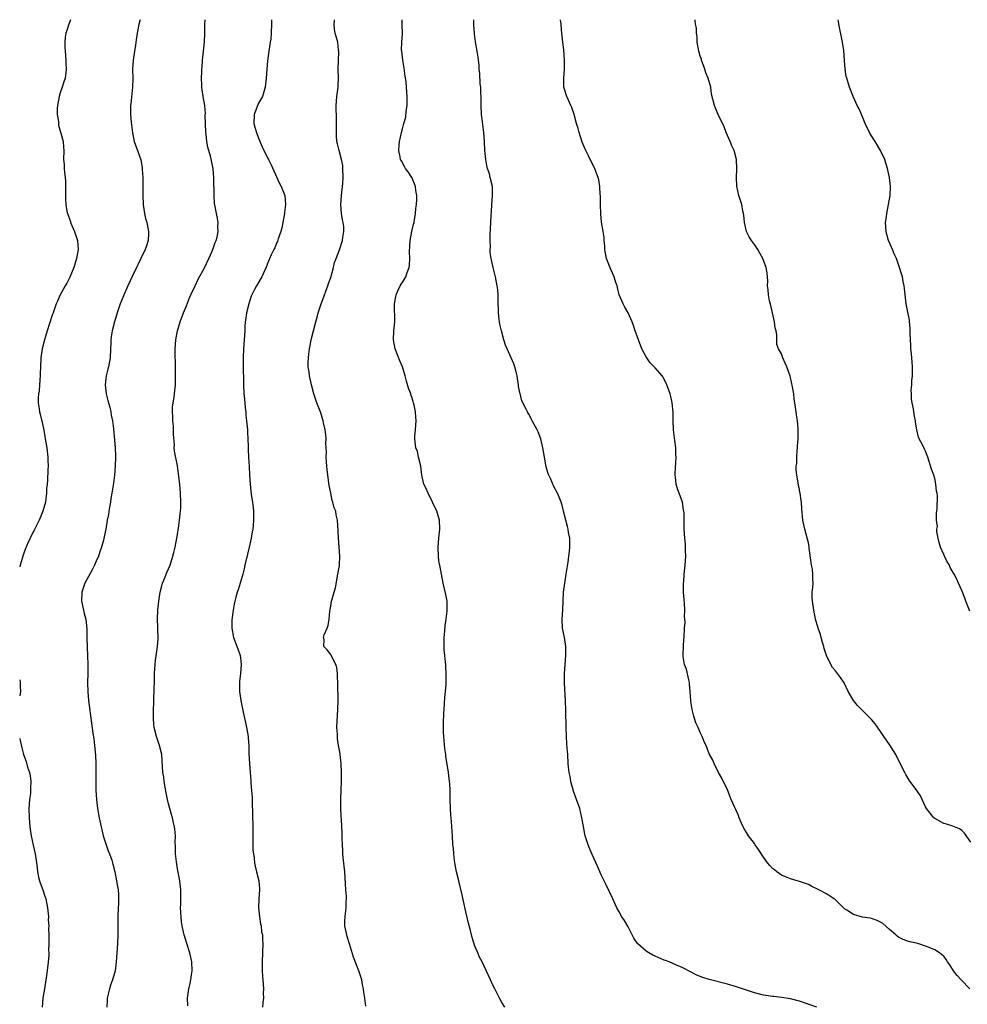
# Model space of a CAD drawing. Units: inches. Extents: x 2535000 to 2538000, y 1548000 to 1551000.
# Drawn here: x 2535000 to 2535210, y 1550782 to 1551000 of the extents above; entities that cross this region are included whole.
import ezdxf

# ---------------------------------------------------------------- set-up
doc = ezdxf.new("R2010")
doc.units = ezdxf.units.IN
doc.header["$MEASUREMENT"] = 0
doc.layers.add('LD25351548_10ft', color=113, linetype='Continuous')

msp = doc.modelspace()

# ---------------------------------------------------------------- linework, layer by layer
at = {"layer": 'LD25351548_10ft'}
for points, elevation in [([(2535011.24, 1551000), (2535010.87, 1550999), (2535010.43, 1550997.57), (2535010.24, 1550997), (2535010.1, 1550996.1), (2535009.98, 1550995), (2535010.05, 1550993.95), (2535010.06, 1550993), (2535010.22, 1550991), (2535010.25, 1550990.25), (2535010.28, 1550989), (2535010.21, 1550988.21), (2535010.06, 1550987), (2535009.79, 1550986.21), (2535009.45, 1550985), (2535009, 1550983.79), (2535008.76, 1550983), (2535008.36, 1550981), (2535008.31, 1550980.31), (2535008.33, 1550979), (2535008.6, 1550977.4), (2535008.64, 1550976.64), (2535009.08, 1550975.08), (2535009.16, 1550974.84), (2535009.62, 1550973), (2535009.69, 1550971.69), (2535009.77, 1550971), (2535009.75, 1550969), (2535009.9, 1550967.89), (2535009.9, 1550967), (2535009.93, 1550966.07), (2535010.11, 1550965), (2535010.17, 1550964.18), (2535010.18, 1550961.82), (2535010.16, 1550961), (2535010.17, 1550960.16), (2535010.21, 1550959), (2535010.48, 1550957.52), (2535010.59, 1550957), (2535011.24, 1550955.24), (2535011.31, 1550955), (2535012.17, 1550953), (2535012.39, 1550952.39), (2535012.86, 1550951), (2535013, 1550949), (2535012.64, 1550947), (2535012.22, 1550945.78), (2535012, 1550945), (2535011.13, 1550942.87), (2535010.44, 1550941.56), (2535010.11, 1550941), (2535009.01, 1550939), (2535008.41, 1550937.59), (2535008.12, 1550937), (2535007.65, 1550935.65), (2535007.41, 1550935), (2535007.29, 1550934.71), (2535006.64, 1550932.64), (2535006.1, 1550931), (2535005.48, 1550929), (2535004.98, 1550927), (2535004.72, 1550925), (2535004.65, 1550923), (2535004.56, 1550921.44), (2535004.55, 1550921), (2535004.37, 1550919), (2535004.31, 1550917.69), (2535004.19, 1550917), (2535004.09, 1550916.09), (2535004.11, 1550915), (2535004.3, 1550913.7), (2535004.37, 1550913), (2535004.52, 1550912.52), (2535005, 1550910.63), (2535005.3, 1550909.3), (2535005.59, 1550907.59), (2535005.66, 1550907), (2535006.01, 1550905), (2535006.28, 1550903), (2535006.27, 1550902.27), (2535006.31, 1550901), (2535006.23, 1550900.23), (2535006.19, 1550897.81), (2535006.08, 1550897), (2535005.98, 1550895.98), (2535005.94, 1550895), (2535005.7, 1550893), (2535005.17, 1550891), (2535005, 1550890.63), (2535004.52, 1550889.48), (2535004.34, 1550889), (2535003.22, 1550886.78), (2535003, 1550886.38), (2535001.74, 1550883.74), (2535001.42, 1550883), (2535001.32, 1550882.68), (2535001, 1550881.89), (2535000.68, 1550881), (2535000.52, 1550880.52), (2535000.09, 1550879), (2535000, 1550878.65)], 7860), ([(2535026.71, 1551000), (2535026.47, 1550999), (2535026.22, 1550997.78), (2535026.09, 1550997), (2535025.78, 1550995), (2535025.69, 1550994.31), (2535025.48, 1550993), (2535025.2, 1550991), (2535025.06, 1550989), (2535025.07, 1550986.93), (2535025.04, 1550985), (2535024.64, 1550981.36), (2535024.58, 1550981), (2535024.57, 1550979), (2535024.73, 1550977.27), (2535025, 1550974.88), (2535025.4, 1550973), (2535026.13, 1550971), (2535026.88, 1550968.88), (2535027.19, 1550967.19), (2535027.21, 1550966.79), (2535027.33, 1550965), (2535027.33, 1550963.33), (2535027.31, 1550962.69), (2535027.3, 1550961), (2535027.39, 1550959), (2535027.48, 1550958.52), (2535027.69, 1550957), (2535027.89, 1550955.89), (2535028.18, 1550955), (2535028.53, 1550953.47), (2535028.59, 1550953), (2535028.55, 1550952.55), (2535028.52, 1550951), (2535028.15, 1550949.85), (2535027.85, 1550949), (2535026.88, 1550947), (2535026.25, 1550945.75), (2535025.92, 1550945), (2535025, 1550943.17), (2535024.01, 1550941), (2535023, 1550938.73), (2535022.32, 1550937), (2535021.62, 1550935), (2535021, 1550933), (2535020.5, 1550931), (2535020.31, 1550929.69), (2535020.24, 1550929), (2535020.22, 1550928.22), (2535020.16, 1550927), (2535020.05, 1550925), (2535019.68, 1550923), (2535019.52, 1550922.48), (2535019.18, 1550921), (2535018.94, 1550919), (2535019.16, 1550917), (2535019.52, 1550915.52), (2535019.98, 1550914.02), (2535020.2, 1550913), (2535020.28, 1550912.28), (2535020.57, 1550911), (2535020.78, 1550909.22), (2535021.16, 1550905), (2535021.23, 1550903.23), (2535021.25, 1550903), (2535021.2, 1550901), (2535021.04, 1550899), (2535020.78, 1550897.22), (2535020.76, 1550896.76), (2535020.45, 1550895), (2535020.21, 1550893.79), (2535020.12, 1550893), (2535019.9, 1550891.9), (2535019.78, 1550891), (2535019.74, 1550890.26), (2535019.44, 1550889), (2535019.09, 1550887), (2535018.73, 1550885.27), (2535018.56, 1550884.57), (2535018.13, 1550883), (2535017.83, 1550882.17), (2535017.47, 1550881), (2535017, 1550879.9), (2535016.59, 1550879), (2535016.05, 1550877.95), (2535014.49, 1550875), (2535013.78, 1550873), (2535013.71, 1550871), (2535014.14, 1550869), (2535014.32, 1550868.32), (2535014.64, 1550867), (2535014.87, 1550864.87), (2535014.92, 1550862.92), (2535015.08, 1550858.92), (2535015.11, 1550857), (2535015.1, 1550855), (2535015.07, 1550853), (2535015.09, 1550850.91), (2535015.25, 1550849), (2535015.96, 1550843.96), (2535016.25, 1550841.75), (2535016.46, 1550840.46), (2535016.62, 1550839), (2535016.83, 1550836.83), (2535016.91, 1550835), (2535016.93, 1550833), (2535016.92, 1550831), (2535016.92, 1550829), (2535017.03, 1550827), (2535017.28, 1550825), (2535017.64, 1550823), (2535018.04, 1550821), (2535018.52, 1550819), (2535019.15, 1550817), (2535019.65, 1550815.65), (2535019.92, 1550815), (2535020.43, 1550813.57), (2535020.61, 1550813), (2535020.67, 1550812.67), (2535021.09, 1550811), (2535021.49, 1550809), (2535021.72, 1550807.72), (2535021.82, 1550807), (2535021.91, 1550805.91), (2535021.92, 1550805), (2535021.9, 1550803.9), (2535021.84, 1550803), (2535021.78, 1550801), (2535021.76, 1550799.76), (2535021.79, 1550799), (2535021.78, 1550797.78), (2535021.79, 1550797), (2535021.69, 1550795), (2535021.39, 1550791), (2535021.16, 1550789), (2535020.62, 1550787), (2535020.17, 1550785.83), (2535019.92, 1550785), (2535019.4, 1550783), (2535019.41, 1550782.59), (2535019.34, 1550781)], 7870), ([(2535037.29, 1550781.29), (2535037.26, 1550783), (2535037.52, 1550785), (2535037.8, 1550786.2), (2535037.96, 1550787), (2535038.12, 1550788.12), (2535038.26, 1550789), (2535038.19, 1550791), (2535037.98, 1550791.98), (2535037.73, 1550793), (2535037.06, 1550795.06), (2535036.49, 1550797), (2535036.37, 1550797.63), (2535036.06, 1550799), (2535035.91, 1550799.91), (2535035.79, 1550801), (2535035.69, 1550803), (2535035.72, 1550803.72), (2535035.73, 1550805), (2535035.72, 1550806.28), (2535035.73, 1550807), (2535035.51, 1550809), (2535035, 1550811.69), (2535034.77, 1550813.23), (2535034.6, 1550815), (2535034.58, 1550816.58), (2535034.53, 1550817.47), (2535034.54, 1550819), (2535034.44, 1550820.44), (2535034.36, 1550821), (2535034.14, 1550821.86), (2535033.91, 1550823), (2535033.71, 1550823.71), (2535033.3, 1550825), (2535033, 1550826.06), (2535032.77, 1550827), (2535032.48, 1550828.48), (2535032.06, 1550831), (2535031.96, 1550831.96), (2535031.78, 1550833), (2535031.66, 1550834.34), (2535031.62, 1550835.62), (2535031.5, 1550837), (2535031.02, 1550839.02), (2535030.53, 1550840.53), (2535030.32, 1550841), (2535029.8, 1550843), (2535029.74, 1550843.74), (2535029.68, 1550845), (2535029.68, 1550845.68), (2535029.76, 1550849.76), (2535029.82, 1550851), (2535029.83, 1550851.83), (2535029.89, 1550853), (2535029.93, 1550855), (2535030.01, 1550856.01), (2535030.05, 1550857), (2535030.15, 1550857.85), (2535030.61, 1550861), (2535030.7, 1550862.7), (2535030.73, 1550863), (2535030.67, 1550864.67), (2535030.67, 1550865.33), (2535030.61, 1550867), (2535030.68, 1550869), (2535030.84, 1550871), (2535031.14, 1550873), (2535031.57, 1550874.43), (2535031.72, 1550875), (2535032.21, 1550876.21), (2535032.51, 1550877), (2535032.63, 1550877.37), (2535033.35, 1550879), (2535033.99, 1550881), (2535034.19, 1550881.81), (2535034.46, 1550883), (2535034.85, 1550885), (2535035, 1550885.83), (2535035.15, 1550886.85), (2535035.23, 1550887.23), (2535035.47, 1550889), (2535035.57, 1550890.43), (2535035.69, 1550891), (2535035.75, 1550891.75), (2535035.74, 1550893), (2535035.66, 1550895), (2535035.5, 1550897), (2535035.32, 1550898.68), (2535034.98, 1550901.02), (2535034.32, 1550904.32), (2535034.29, 1550905), (2535034.33, 1550905.67), (2535034.1, 1550908.1), (2535034.16, 1550909), (2535034.13, 1550909.87), (2535034.01, 1550911), (2535033.97, 1550911.97), (2535033.89, 1550913), (2535033.93, 1550914.07), (2535034.03, 1550915), (2535034.24, 1550916.24), (2535034.35, 1550917), (2535034.54, 1550919), (2535034.59, 1550920.59), (2535034.58, 1550921), (2535034.55, 1550921.45), (2535034.58, 1550923), (2535034.56, 1550924.56), (2535034.51, 1550925), (2535034.48, 1550925.52), (2535034.47, 1550927), (2535034.63, 1550929), (2535035.01, 1550931), (2535035.6, 1550933), (2535036.32, 1550935), (2535037, 1550936.52), (2535037.7, 1550938.3), (2535038, 1550939), (2535038.91, 1550941), (2535039.59, 1550942.41), (2535041, 1550944.93), (2535041.95, 1550947), (2535042.69, 1550948.69), (2535043, 1550949.47), (2535043.39, 1550950.61), (2535043.56, 1550951), (2535043.78, 1550951.78), (2535044.02, 1550953), (2535043.95, 1550954.05), (2535044.01, 1550955), (2535043.87, 1550955.87), (2535043.64, 1550957), (2535043.4, 1550958.6), (2535043.25, 1550959.25), (2535043.17, 1550961), (2535043.12, 1550962.88), (2535043.1, 1550963.1), (2535043.06, 1550965), (2535043, 1550965.89), (2535042.89, 1550967), (2535042.3, 1550969.7), (2535041.75, 1550971.75), (2535041.55, 1550973), (2535041.36, 1550974.64), (2535041.3, 1550975), (2535041.21, 1550977), (2535041.18, 1550978.82), (2535041.21, 1550979.21), (2535041.07, 1550981), (2535040.71, 1550983), (2535040.47, 1550984.47), (2535040.43, 1550985), (2535040.43, 1550985.57), (2535040.37, 1550987), (2535040.41, 1550988.41), (2535040.44, 1550989), (2535040.5, 1550989.5), (2535040.58, 1550991), (2535040.97, 1550995), (2535041.05, 1550997), (2535041.09, 1550999), (2535041.14, 1551000)], 7880), ([(2535055.85, 1551000), (2535055.84, 1550999.84), (2535055.86, 1550999), (2535055.78, 1550997), (2535055.69, 1550995.69), (2535055.59, 1550995), (2535055.49, 1550994.51), (2535055.31, 1550993), (2535055, 1550990.91), (2535054.8, 1550989), (2535054.66, 1550987), (2535054.47, 1550985), (2535053.86, 1550983), (2535053, 1550981.46), (2535052.85, 1550981.15), (2535052, 1550979), (2535051.94, 1550977), (2535052.19, 1550976.19), (2535052.52, 1550975), (2535053, 1550973.75), (2535053.79, 1550971.79), (2535055, 1550969.37), (2535055.21, 1550969), (2535055.78, 1550967.78), (2535057.67, 1550963.67), (2535058.03, 1550963), (2535058.81, 1550961), (2535058.98, 1550959), (2535058.74, 1550957.26), (2535058.72, 1550957), (2535058.38, 1550955), (2535058.17, 1550953.83), (2535057.96, 1550953), (2535057.37, 1550951.37), (2535057.19, 1550950.81), (2535057, 1550950.43), (2535056.6, 1550949.4), (2535056.38, 1550949), (2535055.83, 1550947.83), (2535055, 1550945.93), (2535054.76, 1550945.24), (2535054.33, 1550944.33), (2535053.74, 1550943), (2535052.56, 1550941), (2535052.12, 1550940.12), (2535051.51, 1550939), (2535051.35, 1550938.65), (2535051, 1550937.51), (2535050.82, 1550937), (2535050.34, 1550935), (2535050.2, 1550933.8), (2535050.06, 1550933), (2535049.98, 1550931.98), (2535049.93, 1550931), (2535049.79, 1550929), (2535049.62, 1550927), (2535049.56, 1550925), (2535049.6, 1550923.6), (2535049.63, 1550919), (2535049.75, 1550917), (2535049.89, 1550915.89), (2535050.05, 1550913.95), (2535050.16, 1550913), (2535050.2, 1550912.2), (2535050.33, 1550911), (2535050.36, 1550910.36), (2535050.51, 1550909), (2535050.51, 1550908.51), (2535050.61, 1550907), (2535050.67, 1550905.33), (2535050.66, 1550904.66), (2535050.74, 1550903), (2535050.9, 1550900.9), (2535051.02, 1550898.98), (2535051.11, 1550897), (2535051.34, 1550894.66), (2535051.63, 1550893), (2535051.8, 1550891.8), (2535051.85, 1550891), (2535051.84, 1550890.16), (2535051.87, 1550889), (2535051.78, 1550887.78), (2535051.7, 1550887), (2535051.58, 1550886.42), (2535051.36, 1550885), (2535050.91, 1550883), (2535050.53, 1550881.47), (2535049.97, 1550879), (2535049.81, 1550878.19), (2535049.5, 1550877), (2535049, 1550875.24), (2535048.92, 1550875), (2535048.48, 1550873.52), (2535048.25, 1550873), (2535047.93, 1550871.93), (2535047.72, 1550871), (2535047.62, 1550870.38), (2535047.34, 1550869), (2535047.1, 1550866.9), (2535047.09, 1550865), (2535047.44, 1550863), (2535048.42, 1550860.42), (2535048.93, 1550859), (2535049, 1550858.43), (2535049.13, 1550857), (2535048.96, 1550855), (2535048.77, 1550853.23), (2535048.76, 1550853), (2535048.77, 1550851), (2535049.03, 1550849), (2535049.59, 1550846.41), (2535050.12, 1550844.12), (2535050.34, 1550843), (2535050.69, 1550841), (2535050.72, 1550840.72), (2535050.84, 1550839), (2535050.87, 1550837.13), (2535050.96, 1550835), (2535051.1, 1550833), (2535051.26, 1550831.26), (2535051.3, 1550830.7), (2535051.46, 1550829), (2535051.55, 1550827.55), (2535051.59, 1550826.41), (2535051.69, 1550821), (2535051.72, 1550817), (2535051.76, 1550815.76), (2535051.84, 1550815), (2535052.01, 1550813.99), (2535052.1, 1550813), (2535052.22, 1550812.22), (2535052.55, 1550811), (2535053.05, 1550809), (2535053.21, 1550807.21), (2535053.18, 1550807), (2535053.04, 1550805), (2535052.97, 1550803), (2535053.17, 1550801), (2535053.41, 1550799.41), (2535053.54, 1550799), (2535053.68, 1550797.68), (2535053.84, 1550797), (2535053.87, 1550795.87), (2535053.92, 1550795), (2535053.86, 1550793), (2535053.79, 1550791), (2535053.79, 1550789.79), (2535053.8, 1550789), (2535053.86, 1550787.86), (2535054.01, 1550785.99), (2535054.06, 1550785), (2535054.04, 1550784.04), (2535054.06, 1550783), (2535053.97, 1550781.97), (2535053.9, 1550781)], 7890), ([(2535076.8, 1550781.2), (2535076.54, 1550783), (2535076.33, 1550784.33), (2535076.25, 1550785), (2535076.05, 1550785.95), (2535075.89, 1550787), (2535075.71, 1550787.71), (2535075.27, 1550789), (2535074.03, 1550792.03), (2535073.16, 1550795), (2535072.68, 1550796.68), (2535072.58, 1550797), (2535072.15, 1550799), (2535072.15, 1550800.15), (2535072.18, 1550801), (2535072.32, 1550801.68), (2535072.43, 1550803), (2535072.42, 1550804.42), (2535072.47, 1550805), (2535072.47, 1550805.53), (2535072.36, 1550807), (2535072.29, 1550808.29), (2535072.24, 1550809.76), (2535072.16, 1550811), (2535071.8, 1550814.2), (2535071.73, 1550815), (2535071.73, 1550815.73), (2535071.61, 1550817), (2535071.54, 1550818.46), (2535071.57, 1550819), (2535071.57, 1550819.57), (2535071.41, 1550822.59), (2535071.34, 1550823.34), (2535071.27, 1550825), (2535071.26, 1550827.26), (2535071.42, 1550831), (2535071.43, 1550833), (2535071.3, 1550835), (2535071.07, 1550837), (2535071, 1550837.56), (2535070.75, 1550839), (2535070.53, 1550840.53), (2535070.48, 1550841), (2535070.48, 1550841.52), (2535070.37, 1550843), (2535070.42, 1550844.42), (2535070.62, 1550847), (2535070.68, 1550849), (2535070.61, 1550852.61), (2535070.53, 1550854.53), (2535070.49, 1550855), (2535070.34, 1550856.34), (2535070.16, 1550857), (2535069.2, 1550858.8), (2535069.08, 1550859.08), (2535069, 1550859.16), (2535068.2, 1550860.2), (2535067.5, 1550861), (2535067.54, 1550862.46), (2535067.43, 1550863), (2535067.58, 1550863.58), (2535068.19, 1550865), (2535068.41, 1550865.59), (2535068.64, 1550867), (2535068.81, 1550868.81), (2535069, 1550869.92), (2535069.21, 1550871), (2535069.28, 1550871.28), (2535069.77, 1550873), (2535070.03, 1550873.97), (2535070.62, 1550877), (2535070.96, 1550878.96), (2535071.06, 1550881), (2535070.71, 1550885), (2535070.65, 1550886.65), (2535070.52, 1550889), (2535070.21, 1550890.21), (2535070.12, 1550891), (2535069.75, 1550891.75), (2535069.5, 1550893), (2535069.35, 1550893.35), (2535069, 1550895), (2535068.67, 1550896.67), (2535068.33, 1550899), (2535068.21, 1550900.21), (2535068.11, 1550901), (2535068.05, 1550901.95), (2535068.02, 1550903), (2535068.05, 1550904.05), (2535068.02, 1550905), (2535067.95, 1550906.05), (2535067.97, 1550907), (2535067.92, 1550907.92), (2535067.74, 1550909), (2535067.39, 1550910.61), (2535067.33, 1550911), (2535067.27, 1550911.27), (2535066.79, 1550912.79), (2535065.94, 1550915), (2535065.69, 1550915.69), (2535065.25, 1550917), (2535064.72, 1550919), (2535064.27, 1550921), (2535064.19, 1550921.81), (2535064.01, 1550923), (2535063.98, 1550923.98), (2535064.04, 1550925), (2535064.18, 1550925.83), (2535064.29, 1550927), (2535064.71, 1550929.29), (2535065.15, 1550931), (2535065.69, 1550933), (2535065.98, 1550934.02), (2535066.24, 1550935), (2535066.86, 1550937), (2535067.48, 1550938.52), (2535068.01, 1550940.01), (2535068.39, 1550941), (2535068.55, 1550941.45), (2535069, 1550942.82), (2535069.6, 1550945), (2535069.88, 1550946.12), (2535070.23, 1550947), (2535070.94, 1550948.94), (2535071.61, 1550951), (2535071.68, 1550951.68), (2535071.91, 1550953), (2535071.88, 1550954.12), (2535071.77, 1550955), (2535071.63, 1550955.63), (2535071.41, 1550957), (2535071.23, 1550959), (2535071.38, 1550961), (2535071.58, 1550962.43), (2535071.63, 1550963), (2535071.67, 1550963.67), (2535071.77, 1550965), (2535071.73, 1550967), (2535071.67, 1550967.67), (2535071.43, 1550969), (2535070.86, 1550971), (2535070.49, 1550972.49), (2535070.38, 1550973), (2535070.27, 1550974.27), (2535070.27, 1550976.27), (2535070.32, 1550977), (2535070.32, 1550977.68), (2535070.24, 1550981), (2535070.39, 1550983), (2535070.65, 1550985), (2535070.66, 1550985.34), (2535070.74, 1550987), (2535070.69, 1550989), (2535070.74, 1550991), (2535070.81, 1550992.81), (2535070.81, 1550993), (2535070.76, 1550993.24), (2535070.55, 1550995), (2535070.25, 1550996.25), (2535070.01, 1550997), (2535069.88, 1550997.88), (2535069.8, 1550999), (2535069.85, 1550999.84), (2535069.87, 1551000)], 7900), ([(2535107.6, 1550781), (2535107, 1550781.97), (2535106.42, 1550783), (2535105.4, 1550785), (2535105, 1550785.84), (2535104.44, 1550787), (2535103.99, 1550787.99), (2535102.57, 1550791), (2535102.04, 1550792.04), (2535101.61, 1550793), (2535101, 1550794.52), (2535100.41, 1550796.41), (2535100.04, 1550797.96), (2535099.59, 1550799.59), (2535099, 1550802.13), (2535098.48, 1550804.48), (2535098.15, 1550805.85), (2535097.74, 1550807.74), (2535097.4, 1550809), (2535096.91, 1550811), (2535096.63, 1550812.63), (2535096.49, 1550813.51), (2535096.33, 1550815), (2535096.23, 1550816.23), (2535096.13, 1550817), (2535096, 1550819), (2535095.92, 1550819.92), (2535095.89, 1550821), (2535095.83, 1550822.17), (2535095.66, 1550823.66), (2535095.56, 1550825), (2535095.49, 1550827), (2535095.51, 1550827.51), (2535095.49, 1550829), (2535095.4, 1550830.6), (2535095.39, 1550831), (2535095.15, 1550833), (2535095, 1550834.01), (2535094.57, 1550836.57), (2535094.54, 1550837), (2535094.34, 1550838.34), (2535094.07, 1550841), (2535094.05, 1550841.95), (2535094.01, 1550843), (2535094.01, 1550844.01), (2535094.09, 1550846.09), (2535094.14, 1550847), (2535094.34, 1550849.65), (2535094.49, 1550851), (2535094.59, 1550852.59), (2535094.61, 1550853), (2535094.62, 1550855), (2535094.51, 1550856.51), (2535094.51, 1550857), (2535094.49, 1550857.51), (2535094.31, 1550859), (2535094.2, 1550860.2), (2535094.15, 1550861), (2535094.19, 1550862.19), (2535094.19, 1550863), (2535094.35, 1550864.35), (2535094.4, 1550865.6), (2535094.62, 1550867), (2535094.82, 1550868.82), (2535094.83, 1550870.83), (2535094.82, 1550871), (2535094.53, 1550872.53), (2535093.93, 1550875), (2535093.58, 1550877), (2535093.19, 1550879), (2535093.15, 1550879.15), (2535093, 1550880.04), (2535092.89, 1550880.89), (2535092.82, 1550883), (2535092.97, 1550885.03), (2535093.2, 1550887), (2535093.13, 1550889), (2535092.52, 1550891), (2535091.61, 1550893), (2535090.6, 1550895), (2535090.14, 1550896.14), (2535089.7, 1550897), (2535089.21, 1550899), (2535088.97, 1550900.97), (2535088.51, 1550903), (2535088.23, 1550904.23), (2535087.88, 1550905), (2535087.65, 1550907), (2535087.66, 1550907.66), (2535087.81, 1550909), (2535087.92, 1550910.08), (2535087.93, 1550911), (2535087.86, 1550911.86), (2535087.81, 1550913), (2535087.52, 1550914.48), (2535087.4, 1550915), (2535087.28, 1550915.28), (2535087, 1550916.29), (2535086.81, 1550916.81), (2535086.75, 1550917), (2535086.26, 1550918.26), (2535085.81, 1550919.81), (2535085.5, 1550921), (2535084.94, 1550923), (2535084.36, 1550924.36), (2535083.3, 1550927), (2535082.94, 1550929), (2535083.04, 1550930.96), (2535083.23, 1550933), (2535083.22, 1550934.78), (2535083.18, 1550935.18), (2535083.15, 1550937), (2535083.46, 1550938.54), (2535083.49, 1550939), (2535083.89, 1550939.89), (2535084.43, 1550941), (2535084.66, 1550941.34), (2535085, 1550941.89), (2535085.64, 1550943), (2535085.94, 1550943.94), (2535086.38, 1550945), (2535086.48, 1550945.52), (2535086.55, 1550947), (2535086.49, 1550948.49), (2535086.61, 1550951), (2535087.02, 1550953), (2535087.39, 1550954.61), (2535087.5, 1550955), (2535087.61, 1550955.62), (2535087.82, 1550957), (2535087.89, 1550958.11), (2535088.03, 1550959), (2535088.11, 1550960.11), (2535088.1, 1550961), (2535087.92, 1550962.08), (2535087.82, 1550963), (2535087.61, 1550963.61), (2535087, 1550965.02), (2535086.22, 1550966.22), (2535085.6, 1550967), (2535085.4, 1550967.4), (2535084.69, 1550968.69), (2535084.5, 1550969), (2535084.39, 1550969.61), (2535084.12, 1550971), (2535084.16, 1550972.16), (2535084.27, 1550973), (2535084.45, 1550973.55), (2535084.69, 1550975), (2535085, 1550976.09), (2535085.23, 1550977), (2535085.64, 1550978.36), (2535085.73, 1550979.73), (2535085.93, 1550981), (2535085.93, 1550981.93), (2535085.97, 1550983), (2535085.9, 1550983.9), (2535085.85, 1550985), (2535085.71, 1550986.29), (2535085.51, 1550987.51), (2535085.28, 1550989.28), (2535084.98, 1550991), (2535084.75, 1550993), (2535084.74, 1550993.26), (2535084.77, 1550995), (2535084.9, 1550996.9), (2535084.89, 1550999), (2535084.85, 1551000)], 7910), ([(2535176.88, 1550781), (2535173, 1550782.3), (2535171, 1550782.83), (2535169, 1550783.14), (2535167.31, 1550783.31), (2535167, 1550783.33), (2535165.55, 1550783.55), (2535165, 1550783.6), (2535163, 1550784.14), (2535161, 1550784.81), (2535160.35, 1550785), (2535159, 1550785.47), (2535157, 1550786.07), (2535153, 1550787.13), (2535151.56, 1550787.56), (2535151, 1550787.8), (2535150.12, 1550788.12), (2535149, 1550788.77), (2535147, 1550789.78), (2535145.69, 1550790.31), (2535144.07, 1550791), (2535143.31, 1550791.31), (2535143, 1550791.4), (2535141, 1550792.25), (2535140.49, 1550792.49), (2535139.61, 1550793), (2535139, 1550793.39), (2535137.16, 1550795), (2535137.09, 1550795.09), (2535136.29, 1550796.29), (2535135.91, 1550797), (2535135, 1550798.76), (2535134.17, 1550800.17), (2535133.59, 1550801), (2535133, 1550802.11), (2535132.47, 1550803), (2535131.57, 1550805), (2535130.11, 1550808.11), (2535129.67, 1550809), (2535129.46, 1550809.46), (2535129, 1550810.35), (2535128.21, 1550812.21), (2535127, 1550814.8), (2535126.37, 1550816.37), (2535126.09, 1550817), (2535125.44, 1550819), (2535125.36, 1550819.36), (2535125.07, 1550821.07), (2535124.75, 1550823), (2535124.24, 1550825), (2535123.57, 1550827), (2535122.89, 1550828.89), (2535122.28, 1550831), (2535122.1, 1550832.1), (2535121.91, 1550833), (2535121.76, 1550834.24), (2535121.72, 1550835), (2535121.58, 1550837), (2535121.49, 1550838.51), (2535121.37, 1550839.37), (2535121.29, 1550841), (2535121.22, 1550843), (2535121.19, 1550846.81), (2535121.11, 1550849), (2535120.86, 1550852.86), (2535120.85, 1550855), (2535121.01, 1550857), (2535121.2, 1550859), (2535121.19, 1550861), (2535120.85, 1550863), (2535120.45, 1550865), (2535120.36, 1550867), (2535120.49, 1550869), (2535120.65, 1550873), (2535120.91, 1550875), (2535121.25, 1550877), (2535121.67, 1550879.67), (2535121.85, 1550881), (2535121.95, 1550882.05), (2535122.06, 1550883), (2535122.07, 1550884.07), (2535122.02, 1550885), (2535121.78, 1550886.22), (2535121.67, 1550887), (2535121.55, 1550887.55), (2535121.15, 1550889), (2535120.66, 1550891), (2535120.35, 1550892.35), (2535120.11, 1550893), (2535119.51, 1550894.49), (2535119.33, 1550895), (2535118.48, 1550896.48), (2535117.78, 1550898.22), (2535117.39, 1550899), (2535117.27, 1550899.27), (2535116.84, 1550900.84), (2535116.41, 1550903), (2535116.23, 1550904.23), (2535116.09, 1550905), (2535115.62, 1550907), (2535115, 1550908.58), (2535114.81, 1550909), (2535113.71, 1550911), (2535113.45, 1550911.45), (2535113, 1550912.44), (2535112.77, 1550912.77), (2535112.64, 1550913), (2535112.36, 1550913.64), (2535111.43, 1550915.43), (2535110.65, 1550918.65), (2535110.69, 1550919), (2535110.42, 1550920.42), (2535110.38, 1550921), (2535110.13, 1550921.87), (2535109.83, 1550923), (2535109.63, 1550923.63), (2535108.12, 1550927), (2535107.79, 1550927.79), (2535107.42, 1550929), (2535106.88, 1550931), (2535106.5, 1550932.5), (2535106.44, 1550933), (2535106.39, 1550933.61), (2535106.22, 1550935), (2535106.14, 1550937.86), (2535106.14, 1550939), (2535106.07, 1550940.07), (2535105.97, 1550941), (2535105.57, 1550943), (2535105.03, 1550945), (2535104.58, 1550947), (2535104.39, 1550948.39), (2535104.38, 1550949), (2535104.42, 1550949.58), (2535104.37, 1550951), (2535104.4, 1550952.4), (2535104.49, 1550953.51), (2535104.63, 1550956.63), (2535104.64, 1550957.36), (2535104.75, 1550959), (2535104.91, 1550960.91), (2535104.87, 1550963), (2535104.4, 1550965), (2535104.2, 1550965.8), (2535103.81, 1550967), (2535103.63, 1550967.63), (2535103.39, 1550969), (2535103.21, 1550971), (2535103.14, 1550973), (2535103, 1550975), (2535102.73, 1550976.73), (2535102.67, 1550977.33), (2535102.46, 1550979), (2535102.39, 1550981), (2535102.39, 1550982.39), (2535102.33, 1550984.33), (2535102.28, 1550985), (2535102.19, 1550985.81), (2535102.06, 1550988.06), (2535101.96, 1550989), (2535101.91, 1550989.91), (2535101.81, 1550991), (2535101.72, 1550991.72), (2535101.52, 1550993), (2535101.12, 1550995.12), (2535100.9, 1550996.9), (2535100.76, 1550999), (2535100.73, 1551000)], 7920), ([(2535210.82, 1550785), (2535208.87, 1550787), (2535208, 1550788), (2535207.18, 1550789), (2535206.33, 1550790.33), (2535205.85, 1550791), (2535205.55, 1550791.55), (2535205, 1550792.25), (2535204.6, 1550792.6), (2535204.07, 1550793), (2535203, 1550793.71), (2535201.77, 1550794.23), (2535201, 1550794.53), (2535199.46, 1550795), (2535199, 1550795.13), (2535197.48, 1550795.48), (2535197, 1550795.61), (2535195.98, 1550795.98), (2535195, 1550796.48), (2535194.69, 1550796.69), (2535194.35, 1550797), (2535193, 1550798.17), (2535191.5, 1550799.5), (2535191, 1550799.81), (2535190.22, 1550800.22), (2535189, 1550800.62), (2535188.7, 1550800.7), (2535187, 1550800.96), (2535185, 1550801.52), (2535183.52, 1550802.48), (2535183, 1550802.79), (2535182.74, 1550803), (2535181.92, 1550803.92), (2535181, 1550804.8), (2535179, 1550806.14), (2535177.28, 1550807), (2535177, 1550807.16), (2535175.76, 1550807.76), (2535175, 1550808.16), (2535174.37, 1550808.37), (2535173, 1550808.88), (2535172.5, 1550809), (2535171, 1550809.43), (2535169.9, 1550809.9), (2535169, 1550810.24), (2535167.96, 1550811), (2535167.43, 1550811.43), (2535167, 1550811.75), (2535166.41, 1550812.41), (2535165.91, 1550813), (2535165, 1550814.26), (2535163.94, 1550815.94), (2535163.21, 1550817), (2535163, 1550817.25), (2535161.72, 1550819), (2535161, 1550820.06), (2535160.65, 1550820.65), (2535160.48, 1550821), (2535160.06, 1550821.94), (2535159.62, 1550823), (2535159.48, 1550823.48), (2535158.85, 1550824.85), (2535158.56, 1550825.44), (2535157.88, 1550827), (2535157.64, 1550827.64), (2535157, 1550829.15), (2535155.75, 1550831.75), (2535155.07, 1550833), (2535154.09, 1550835), (2535153.75, 1550835.75), (2535153, 1550837.19), (2535152.27, 1550839), (2535151.85, 1550839.85), (2535151.45, 1550841), (2535151, 1550841.86), (2535150.53, 1550843), (2535150.01, 1550844.01), (2535149.73, 1550845), (2535149.54, 1550845.54), (2535149.19, 1550847), (2535149, 1550848.35), (2535148.91, 1550848.91), (2535148.77, 1550851), (2535148.64, 1550852.64), (2535148.59, 1550853), (2535148.42, 1550853.58), (2535147.92, 1550855.92), (2535147.51, 1550857), (2535147.22, 1550858.78), (2535147.2, 1550859), (2535147.22, 1550859.22), (2535147.27, 1550861), (2535147.37, 1550862.63), (2535147.42, 1550863), (2535147.51, 1550865), (2535147.61, 1550866.39), (2535147.57, 1550867), (2535147.52, 1550867.52), (2535147.55, 1550869), (2535147.48, 1550870.52), (2535147.4, 1550871.4), (2535147.31, 1550873), (2535147.29, 1550874.71), (2535147.3, 1550875), (2535147.33, 1550875.33), (2535147.44, 1550877), (2535147.66, 1550879), (2535147.8, 1550881), (2535147.75, 1550882.25), (2535147.74, 1550883), (2535147.7, 1550883.7), (2535147.57, 1550885), (2535147.45, 1550887), (2535147.39, 1550890.61), (2535147.37, 1550891), (2535147.31, 1550891.31), (2535147.05, 1550893), (2535146.34, 1550895), (2535145.95, 1550895.95), (2535145.66, 1550897), (2535145.49, 1550898.51), (2535145.4, 1550899), (2535145.39, 1550899.39), (2535145.61, 1550903), (2535145.59, 1550903.59), (2535145.54, 1550905), (2535145.32, 1550906.68), (2535145.06, 1550909), (2535144.97, 1550911), (2535144.96, 1550912.96), (2535144.78, 1550915), (2535144.45, 1550916.45), (2535144.3, 1550917), (2535143.6, 1550919), (2535143, 1550920.28), (2535142.73, 1550920.73), (2535142.54, 1550921), (2535141, 1550922.81), (2535139.9, 1550923.9), (2535139.14, 1550925), (2535139, 1550925.24), (2535138.06, 1550927), (2535137.26, 1550929), (2535137, 1550929.83), (2535136.56, 1550931), (2535136.17, 1550932.17), (2535135.91, 1550933), (2535135.01, 1550935), (2535134.27, 1550936.27), (2535133.92, 1550937), (2535133.03, 1550939), (2535132.63, 1550940.63), (2535132.52, 1550941), (2535132.27, 1550941.73), (2535131.9, 1550943), (2535131.62, 1550943.62), (2535130.97, 1550944.97), (2535130.18, 1550947), (2535129.83, 1550949), (2535129.8, 1550949.8), (2535129.69, 1550951), (2535129.65, 1550951.66), (2535129.46, 1550953), (2535129.1, 1550955.1), (2535128.91, 1550956.91), (2535128.85, 1550959), (2535128.84, 1550961), (2535128.82, 1550961.18), (2535128.73, 1550963), (2535128.51, 1550964.51), (2535128.36, 1550965), (2535127.93, 1550966.07), (2535127.61, 1550967), (2535126.72, 1550968.72), (2535126.19, 1550969.81), (2535125.58, 1550971), (2535125, 1550972.32), (2535124.82, 1550972.82), (2535124.13, 1550975), (2535123.89, 1550975.89), (2535123.55, 1550977), (2535122.98, 1550979), (2535122.49, 1550980.49), (2535122.29, 1550981), (2535121.68, 1550982.32), (2535121.39, 1550983), (2535120.81, 1550984.81), (2535120.76, 1550985), (2535120.69, 1550987), (2535120.84, 1550989), (2535120.88, 1550991), (2535120.69, 1550993.31), (2535120.49, 1550995), (2535120.35, 1550996.35), (2535120.31, 1550997), (2535120.22, 1550997.78), (2535120.12, 1550999), (2535120.02, 1551000)], 7930), ([(2535211, 1550817.58), (2535209.59, 1550819.59), (2535209, 1550820.13), (2535208.5, 1550820.5), (2535207, 1550821.13), (2535205.59, 1550821.59), (2535205, 1550821.73), (2535203, 1550822.8), (2535202.8, 1550823), (2535201.99, 1550823.99), (2535201.21, 1550825), (2535201, 1550825.4), (2535200.22, 1550827), (2535199.85, 1550827.85), (2535199.05, 1550829), (2535197.34, 1550831.34), (2535196.59, 1550832.59), (2535196.35, 1550833), (2535195, 1550835.73), (2535194.35, 1550837), (2535193, 1550839.21), (2535191.73, 1550841), (2535191, 1550842.13), (2535189.79, 1550843.79), (2535189, 1550844.75), (2535188.78, 1550845), (2535185.88, 1550847.88), (2535185.01, 1550849), (2535183.81, 1550851), (2535183, 1550852.77), (2535182.91, 1550852.91), (2535182.1, 1550854.1), (2535181.44, 1550855), (2535181.24, 1550855.24), (2535181, 1550855.6), (2535180.3, 1550856.3), (2535179.95, 1550857), (2535179, 1550859), (2535178.5, 1550860.51), (2535178.41, 1550861), (2535178.12, 1550861.88), (2535177.8, 1550863), (2535177.64, 1550863.64), (2535177.12, 1550865), (2535176.59, 1550867), (2535176.2, 1550869), (2535175.86, 1550871), (2535175.82, 1550871.82), (2535175.81, 1550873), (2535175.97, 1550874.03), (2535176.03, 1550875), (2535175.95, 1550875.95), (2535176, 1550877), (2535175.86, 1550878.14), (2535175.68, 1550879), (2535175.59, 1550879.59), (2535175.19, 1550882.81), (2535175.17, 1550883.17), (2535175, 1550883.98), (2535174.79, 1550884.79), (2535174.18, 1550887), (2535173.77, 1550889), (2535173.5, 1550891.5), (2535173.42, 1550893), (2535173.35, 1550893.35), (2535173.16, 1550895), (2535173.12, 1550895.12), (2535173, 1550895.77), (2535172.78, 1550896.78), (2535172.73, 1550897.27), (2535172.4, 1550899), (2535172.25, 1550900.25), (2535172.3, 1550901), (2535172.41, 1550901.59), (2535172.4, 1550903), (2535172.47, 1550904.47), (2535172.56, 1550905), (2535172.6, 1550905.4), (2535172.69, 1550907), (2535172.72, 1550909), (2535172.68, 1550909.32), (2535172.55, 1550911), (2535172.38, 1550912.38), (2535172.25, 1550913), (2535172, 1550915), (2535171.86, 1550915.86), (2535171.73, 1550917), (2535171.46, 1550918.54), (2535171, 1550920.66), (2535170.93, 1550920.93), (2535170.18, 1550923), (2535169.82, 1550923.82), (2535169.33, 1550925), (2535169, 1550925.9), (2535168.32, 1550927), (2535167.95, 1550927.95), (2535167.98, 1550930.02), (2535167.8, 1550931), (2535167.64, 1550931.64), (2535167.47, 1550933), (2535166.63, 1550936.63), (2535166.36, 1550937.64), (2535166.11, 1550939), (2535166.09, 1550940.09), (2535165.93, 1550941), (2535165.98, 1550941.98), (2535165.93, 1550943), (2535165.82, 1550943.82), (2535165.65, 1550945), (2535164.9, 1550947), (2535164.19, 1550948.19), (2535163.78, 1550949), (2535163, 1550950.13), (2535162.35, 1550951), (2535161.81, 1550951.81), (2535161.24, 1550953), (2535160.79, 1550955), (2535160.64, 1550956.64), (2535160.58, 1550957), (2535160.45, 1550957.55), (2535160.19, 1550959), (2535159.92, 1550959.92), (2535159.58, 1550961), (2535159.09, 1550963.09), (2535159.02, 1550965), (2535159.14, 1550966.86), (2535159.04, 1550969), (2535158.49, 1550971), (2535158.02, 1550972.02), (2535157.63, 1550973), (2535157, 1550974.34), (2535156.73, 1550975), (2535156.26, 1550976.26), (2535154.95, 1550979), (2535154.41, 1550980.41), (2535154.12, 1550981), (2535153.51, 1550983.51), (2535153.31, 1550985), (2535152.73, 1550987), (2535152.21, 1550988.21), (2535152, 1550989), (2535151.3, 1550991), (2535151.24, 1550991.24), (2535151, 1550991.94), (2535150.7, 1550993), (2535150.34, 1550995), (2535150.29, 1550996.29), (2535150.18, 1550997), (2535150.15, 1550998.15), (2535149.95, 1550999), (2535149.88, 1550999.88), (2535149.84, 1551000)], 7940), ([(2535210.77, 1550868.77), (2535209.91, 1550871), (2535209.69, 1550871.69), (2535209, 1550873.41), (2535208.28, 1550875), (2535207.9, 1550875.9), (2535207.32, 1550877), (2535206.47, 1550878.47), (2535206.26, 1550879), (2535205.76, 1550879.76), (2535205.21, 1550881), (2535205, 1550881.41), (2535204.32, 1550883), (2535204.01, 1550884.01), (2535203.76, 1550885), (2535203.51, 1550886.49), (2535203.49, 1550887), (2535203.59, 1550887.59), (2535203.44, 1550889), (2535203.4, 1550890.6), (2535203.51, 1550891), (2535203.54, 1550891.54), (2535203.63, 1550894.37), (2535203.55, 1550895), (2535203.43, 1550895.43), (2535203.29, 1550897), (2535203, 1550898.22), (2535202.79, 1550899), (2535202.33, 1550900.33), (2535201.48, 1550903), (2535201.35, 1550903.35), (2535201, 1550904.33), (2535200.76, 1550904.76), (2535200.32, 1550905.68), (2535199.59, 1550907), (2535199.41, 1550907.41), (2535199.02, 1550909), (2535198.75, 1550910.75), (2535198.73, 1550911), (2535198.45, 1550912.45), (2535198.33, 1550913.67), (2535198, 1550915), (2535197.83, 1550915.83), (2535197.85, 1550917), (2535197.81, 1550917.81), (2535197.93, 1550919), (2535197.96, 1550919.96), (2535198.07, 1550921), (2535198.1, 1550923), (2535198.03, 1550924.03), (2535197.88, 1550925.87), (2535197.73, 1550927), (2535197.71, 1550927.71), (2535197.62, 1550929), (2535197.58, 1550930.42), (2535197.59, 1550931), (2535197.57, 1550931.57), (2535197.43, 1550933), (2535197.38, 1550933.38), (2535196.64, 1550937), (2535196.44, 1550939), (2535196.34, 1550940.34), (2535196.26, 1550941), (2535196.04, 1550941.96), (2535195.85, 1550943), (2535195.66, 1550943.66), (2535195.21, 1550945), (2535194.5, 1550947), (2535194.04, 1550948.04), (2535193.67, 1550949), (2535192.79, 1550951), (2535192.36, 1550952.36), (2535192.21, 1550953), (2535192.1, 1550955), (2535192.28, 1550956.28), (2535192.36, 1550957), (2535192.77, 1550959), (2535193.12, 1550961), (2535193.22, 1550963), (2535193, 1550965), (2535192.54, 1550967), (2535192.18, 1550968.18), (2535191.91, 1550969), (2535191.01, 1550971.01), (2535189.81, 1550973), (2535189, 1550974.24), (2535188.56, 1550975), (2535187.61, 1550977), (2535187, 1550978.49), (2535186.24, 1550980.24), (2535185.83, 1550981), (2535185, 1550982.82), (2535184.9, 1550983), (2535184.09, 1550985), (2535183.48, 1550987), (2535183.39, 1550987.39), (2535183.13, 1550989), (2535183.03, 1550990.97), (2535182.85, 1550993.15), (2535182.56, 1550995), (2535181.76, 1550999), (2535181.66, 1550999.66), (2535181.58, 1551000)], 7950), ([(2535000, 1550853.59), (2535000.1, 1550853), (2535000.08, 1550852.08), (2535000.15, 1550851), (2535000, 1550850.03)], 7860), ([(2535000, 1550840.59), (2535000.09, 1550840.09), (2535000.47, 1550838.47), (2535000.87, 1550837), (2535001.44, 1550835.44), (2535001.77, 1550834.23), (2535002.18, 1550833), (2535002.31, 1550832.31), (2535002.5, 1550831), (2535002.43, 1550829.57), (2535002.42, 1550829), (2535002.37, 1550828.37), (2535002.19, 1550827), (2535002.1, 1550825.9), (2535002.06, 1550825), (2535002.08, 1550823), (2535002.25, 1550821), (2535002.56, 1550819), (2535003, 1550816.88), (2535003.41, 1550815), (2535003.7, 1550813), (2535003.85, 1550811.85), (2535003.93, 1550811), (2535004.19, 1550809.81), (2535004.37, 1550809), (2535004.53, 1550808.53), (2535005.1, 1550807), (2535005.59, 1550805.59), (2535005.78, 1550805), (2535006.16, 1550803), (2535006.32, 1550801.68), (2535006.36, 1550801), (2535006.34, 1550800.34), (2535006.44, 1550799), (2535006.42, 1550798.42), (2535006.43, 1550797), (2535006.46, 1550796.46), (2535006.45, 1550795), (2535006.4, 1550793.6), (2535006.45, 1550793), (2535006.46, 1550792.46), (2535006.28, 1550790.28), (2535005.98, 1550787.98), (2535005.83, 1550787), (2535005.47, 1550785), (2535005.15, 1550783), (2535004.96, 1550780.96)], 7860)]:
    msp.add_lwpolyline(points, dxfattribs=dict(at, elevation=elevation))

doc.saveas('drawing.dxf')
